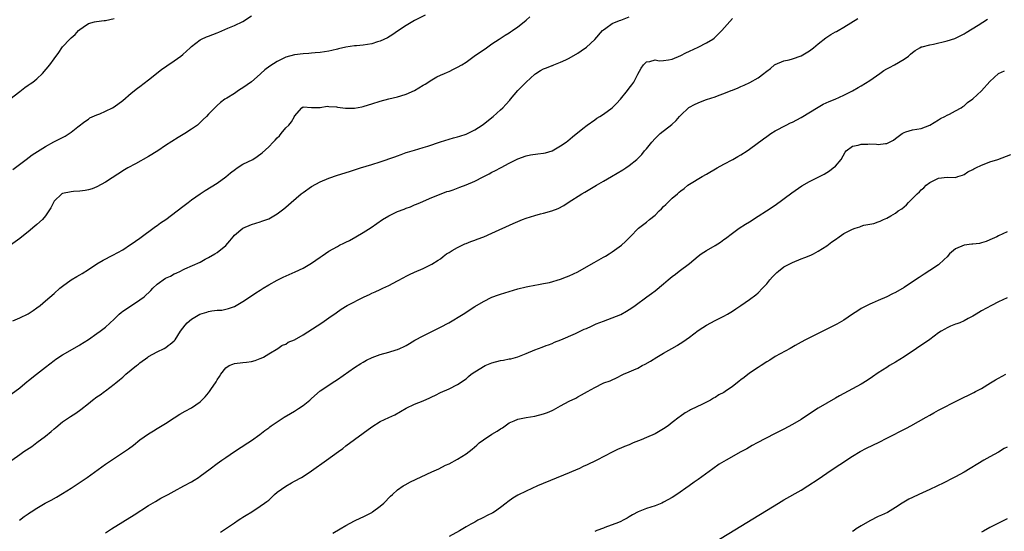
# Model space of a CAD drawing. Units: inches. Extents: x 2565000 to 2568000, y 1518000 to 1521000.
# Drawn here: x 2566745 to 2566974, y 1519878 to 1519998 of the extents above; entities that cross this region are included whole.
import ezdxf

# ---------------------------------------------------------------- set-up
doc = ezdxf.new("R2010")
doc.units = ezdxf.units.IN
doc.header["$MEASUREMENT"] = 0
doc.layers.add('LD25651518_10ft', color=133, linetype='Continuous')

msp = doc.modelspace()

# ---------------------------------------------------------------- linework, layer by layer
at = {"layer": 'LD25651518_10ft'}
for points, elevation in [([(2566742.69, 1519979), (2566745, 1519980.83), (2566746.23, 1519981.77), (2566747, 1519982.25), (2566747.43, 1519982.57), (2566748.04, 1519983), (2566749, 1519983.77), (2566750.32, 1519985), (2566752.01, 1519987), (2566753, 1519988.42), (2566754.1, 1519989.9), (2566754.85, 1519991), (2566755, 1519991.17), (2566756.66, 1519993), (2566756.85, 1519993.15), (2566757, 1519993.32), (2566757.92, 1519994.08), (2566758.7, 1519995), (2566759, 1519995.26), (2566759.8, 1519995.8), (2566761, 1519996.59), (2566762.45, 1519997), (2566762.9, 1519997.1), (2566764.66, 1519997.34), (2566765, 1519997.36), (2566767, 1519997.81)], 8480), ([(2566839.46, 1519998.54), (2566837, 1519997.33), (2566835, 1519996.19), (2566833, 1519994.85), (2566831.93, 1519994.07), (2566830.69, 1519993.31), (2566829, 1519992.51), (2566828.33, 1519992.33), (2566827, 1519991.91), (2566825, 1519991.61), (2566823.44, 1519991.44), (2566823, 1519991.41), (2566821, 1519991.11), (2566819.29, 1519990.71), (2566819, 1519990.65), (2566817.67, 1519990.33), (2566817, 1519990.22), (2566815.98, 1519990.02), (2566815, 1519989.91), (2566813.82, 1519989.82), (2566813, 1519989.71), (2566812.35, 1519989.65), (2566811, 1519989.57), (2566809, 1519989.32), (2566807, 1519988.76), (2566805, 1519987.82), (2566803.28, 1519986.72), (2566802.12, 1519985.88), (2566801.17, 1519985), (2566801, 1519984.82), (2566799, 1519983.05), (2566797, 1519981.62), (2566796.6, 1519981.4), (2566795.95, 1519981), (2566795, 1519980.31), (2566793.24, 1519979.24), (2566792.82, 1519979), (2566791.76, 1519978.24), (2566791, 1519977.51), (2566790.44, 1519977), (2566789, 1519975.53), (2566788.52, 1519975), (2566787.72, 1519974.28), (2566786.71, 1519973.29), (2566786.4, 1519973), (2566785, 1519972.01), (2566783.45, 1519971), (2566781.91, 1519970.09), (2566779, 1519968.25), (2566777.17, 1519967), (2566775, 1519965.71), (2566772, 1519964), (2566770.2, 1519963), (2566769.45, 1519962.55), (2566765, 1519959.7), (2566763, 1519958.6), (2566761.85, 1519958.15), (2566761, 1519957.9), (2566760.26, 1519957.74), (2566759, 1519957.61), (2566757.53, 1519957.53), (2566757, 1519957.46), (2566755, 1519957.09), (2566754.84, 1519957), (2566753, 1519955.24), (2566752.85, 1519955), (2566752.27, 1519953.73), (2566751.82, 1519953), (2566751, 1519951.87), (2566750.29, 1519951), (2566749, 1519949.81), (2566748.56, 1519949.44), (2566747, 1519948.17), (2566745.47, 1519947), (2566745, 1519946.59), (2566742.87, 1519945)], 8500), ([(2566743, 1519910.34), (2566745, 1519911.85), (2566746.72, 1519913.28), (2566747, 1519913.49), (2566747.82, 1519914.18), (2566748.93, 1519915), (2566751, 1519916.67), (2566753, 1519918.21), (2566753.45, 1519918.54), (2566755, 1519919.53), (2566756.21, 1519920.21), (2566758.76, 1519921.67), (2566759, 1519921.81), (2566761, 1519923.07), (2566763, 1519924.45), (2566763.75, 1519925), (2566765, 1519925.95), (2566767, 1519927.82), (2566768.18, 1519929), (2566768.6, 1519929.4), (2566769, 1519929.64), (2566770.83, 1519930.83), (2566773, 1519932.29), (2566773.96, 1519933), (2566775.51, 1519934.49), (2566776.01, 1519935), (2566777, 1519935.96), (2566779, 1519937.34), (2566780.15, 1519937.85), (2566781, 1519938.36), (2566781.46, 1519938.54), (2566782.44, 1519939), (2566783, 1519939.3), (2566783.5, 1519939.5), (2566787, 1519941.1), (2566788.2, 1519941.8), (2566789, 1519942.17), (2566790.44, 1519943), (2566791, 1519943.37), (2566793, 1519944.94), (2566793.97, 1519946.03), (2566794.69, 1519947), (2566795, 1519947.34), (2566796.97, 1519949.03), (2566799, 1519949.86), (2566801, 1519950.44), (2566801.39, 1519950.61), (2566803, 1519951.2), (2566805, 1519952.34), (2566805.92, 1519953), (2566806.52, 1519953.48), (2566807, 1519953.89), (2566808.21, 1519955), (2566810.6, 1519957), (2566811, 1519957.3), (2566813, 1519958.68), (2566815, 1519959.79), (2566817, 1519960.63), (2566819, 1519961.31), (2566821.82, 1519962.18), (2566824.38, 1519963), (2566827, 1519963.79), (2566829, 1519964.41), (2566832.41, 1519965.59), (2566833, 1519965.84), (2566833.86, 1519966.14), (2566835, 1519966.59), (2566835.31, 1519966.69), (2566837, 1519967.18), (2566839, 1519967.73), (2566840.07, 1519968.07), (2566843, 1519969.07), (2566845, 1519969.7), (2566846.01, 1519969.99), (2566847, 1519970.24), (2566847.56, 1519970.44), (2566849, 1519970.88), (2566851, 1519971.86), (2566852.74, 1519973), (2566853, 1519973.19), (2566855.3, 1519975), (2566857, 1519976.51), (2566857.52, 1519977), (2566858.26, 1519977.74), (2566859.19, 1519978.8), (2566859.34, 1519979), (2566861.02, 1519981), (2566863.01, 1519983), (2566865, 1519984.82), (2566865.24, 1519985), (2566866.3, 1519985.7), (2566867, 1519986.1), (2566867.68, 1519986.32), (2566869, 1519986.88), (2566869.11, 1519986.89), (2566869.42, 1519987), (2566871, 1519987.6), (2566872.2, 1519988.2), (2566873, 1519988.56), (2566875, 1519989.74), (2566875.76, 1519990.24), (2566877, 1519991.12), (2566879, 1519992.87), (2566880.79, 1519995), (2566881, 1519995.19), (2566881.56, 1519995.56), (2566883, 1519996.6), (2566884.68, 1519997.32), (2566885, 1519997.42), (2566887, 1519998.21)], 8520), ([(2566743.14, 1519895), (2566745, 1519896.35), (2566745.95, 1519897), (2566747.79, 1519898.21), (2566749, 1519899.09), (2566751, 1519900.62), (2566752.32, 1519901.68), (2566753, 1519902.28), (2566753.41, 1519902.59), (2566755, 1519903.91), (2566756.84, 1519905.16), (2566758.06, 1519905.94), (2566759.23, 1519906.77), (2566761, 1519908.22), (2566761.99, 1519909), (2566763, 1519909.74), (2566763.76, 1519910.24), (2566764.78, 1519911), (2566765, 1519911.15), (2566767, 1519912.69), (2566767.36, 1519913), (2566768.28, 1519913.72), (2566769, 1519914.35), (2566769.36, 1519914.64), (2566769.76, 1519915), (2566772.23, 1519917), (2566772.66, 1519917.34), (2566773, 1519917.63), (2566774.87, 1519919), (2566775, 1519919.12), (2566777, 1519920.25), (2566778.67, 1519921), (2566778.87, 1519921.13), (2566779, 1519921.18), (2566779.62, 1519921.67), (2566780.02, 1519921.98), (2566781, 1519922.79), (2566781.21, 1519923), (2566782.48, 1519925), (2566783.55, 1519926.45), (2566783.98, 1519927), (2566785, 1519927.78), (2566786.98, 1519929), (2566788.56, 1519929.44), (2566789, 1519929.61), (2566789.79, 1519929.79), (2566791, 1519929.9), (2566792.06, 1519929.94), (2566793, 1519930.14), (2566793.67, 1519930.33), (2566795, 1519930.8), (2566797, 1519931.9), (2566799, 1519933.22), (2566800.02, 1519933.98), (2566801, 1519934.58), (2566801.25, 1519934.75), (2566801.71, 1519935), (2566803, 1519935.78), (2566805, 1519936.86), (2566806.4, 1519937.6), (2566809.16, 1519938.84), (2566811, 1519939.71), (2566813, 1519940.84), (2566815, 1519942.25), (2566815.46, 1519942.54), (2566817, 1519943.64), (2566819, 1519944.76), (2566819.48, 1519945), (2566820.52, 1519945.49), (2566821, 1519945.75), (2566821.84, 1519946.16), (2566823.27, 1519947), (2566825, 1519947.96), (2566826.84, 1519949.16), (2566829.49, 1519951), (2566831, 1519951.87), (2566833, 1519952.87), (2566834.56, 1519953.44), (2566835, 1519953.63), (2566836.02, 1519953.97), (2566837, 1519954.39), (2566837.44, 1519954.56), (2566838.35, 1519955), (2566841, 1519956.12), (2566843.18, 1519957), (2566844.51, 1519957.49), (2566845, 1519957.63), (2566845.95, 1519957.95), (2566847.49, 1519958.51), (2566849, 1519959.09), (2566851, 1519959.97), (2566852.96, 1519960.96), (2566854.38, 1519961.62), (2566855, 1519961.99), (2566855.7, 1519962.3), (2566857.15, 1519963.15), (2566859, 1519964.11), (2566861, 1519965.11), (2566863, 1519965.85), (2566863.97, 1519966.03), (2566865.71, 1519966.29), (2566867, 1519966.42), (2566867.44, 1519966.56), (2566869, 1519967), (2566871, 1519968.15), (2566872.32, 1519969), (2566872.7, 1519969.3), (2566873.77, 1519970.23), (2566876.2, 1519972.2), (2566877.16, 1519973), (2566879, 1519974.24), (2566879.44, 1519974.56), (2566880.17, 1519975), (2566881, 1519975.53), (2566883, 1519977.01), (2566884, 1519978), (2566884.96, 1519979), (2566886.6, 1519981), (2566887, 1519981.57), (2566887.62, 1519982.38), (2566888.05, 1519983), (2566889, 1519984.85), (2566889.78, 1519986.22), (2566890.29, 1519987), (2566891, 1519987.73), (2566891.78, 1519987.78), (2566893, 1519988.14), (2566893.97, 1519987.97), (2566895, 1519988.01), (2566896.14, 1519988.14), (2566897, 1519988.3), (2566899, 1519989.15), (2566900.2, 1519989.8), (2566901, 1519990.18), (2566903, 1519991.08), (2566905, 1519992.09), (2566906.43, 1519993), (2566906.75, 1519993.25), (2566907.79, 1519994.21), (2566908.53, 1519995), (2566911, 1519997.82)], 8530), ([(2566743.38, 1519962.62), (2566746.48, 1519965), (2566747.94, 1519966.06), (2566751, 1519968.02), (2566752.94, 1519969.06), (2566755.58, 1519970.42), (2566756.53, 1519971), (2566757, 1519971.32), (2566758.57, 1519972.57), (2566760.18, 1519973.82), (2566761, 1519974.4), (2566761.36, 1519974.64), (2566763, 1519975.4), (2566763.64, 1519975.64), (2566765, 1519976.2), (2566766.63, 1519977), (2566767, 1519977.2), (2566769, 1519978.71), (2566771, 1519980.4), (2566772.43, 1519981.57), (2566773, 1519981.96), (2566775, 1519983.5), (2566778.06, 1519985.94), (2566779.24, 1519986.76), (2566781, 1519987.93), (2566782.5, 1519989), (2566783, 1519989.39), (2566783.84, 1519990.16), (2566784.67, 1519991), (2566785, 1519991.3), (2566787, 1519992.83), (2566787.36, 1519993), (2566788.51, 1519993.49), (2566789, 1519993.71), (2566789.97, 1519994.03), (2566791, 1519994.45), (2566791.41, 1519994.59), (2566793.51, 1519995.51), (2566795, 1519996.13), (2566796.94, 1519997.06), (2566799, 1519998.39)], 8490), ([(2566743.4, 1519927.4), (2566745, 1519928.14), (2566747, 1519929.09), (2566748.13, 1519929.87), (2566749, 1519930.42), (2566749.74, 1519931), (2566751, 1519932.05), (2566753, 1519933.81), (2566754.38, 1519935), (2566755, 1519935.51), (2566757, 1519936.94), (2566758.29, 1519937.71), (2566759, 1519938.11), (2566759.54, 1519938.46), (2566761, 1519939.34), (2566763, 1519940.66), (2566764.45, 1519941.55), (2566766.68, 1519942.68), (2566769, 1519943.97), (2566770.84, 1519945.16), (2566771, 1519945.26), (2566772.01, 1519945.99), (2566773, 1519946.65), (2566776.61, 1519949.39), (2566777, 1519949.64), (2566777.8, 1519950.2), (2566779.04, 1519951), (2566781.66, 1519953), (2566783, 1519954.06), (2566784.27, 1519955), (2566785, 1519955.56), (2566787, 1519956.96), (2566788.22, 1519957.78), (2566791, 1519959.46), (2566793, 1519960.92), (2566794.1, 1519961.9), (2566795.26, 1519962.74), (2566795.68, 1519963), (2566797, 1519963.87), (2566799.27, 1519965), (2566800.35, 1519965.65), (2566801.49, 1519966.51), (2566803, 1519967.94), (2566804.06, 1519969), (2566804.54, 1519969.46), (2566805, 1519970), (2566805.51, 1519970.49), (2566805.94, 1519971), (2566807, 1519972.35), (2566807.71, 1519973), (2566808.28, 1519973.72), (2566808.98, 1519975), (2566809, 1519975.07), (2566810.7, 1519977), (2566811, 1519977.21), (2566812.95, 1519977.05), (2566815, 1519977.07), (2566816.64, 1519977.36), (2566817, 1519977.29), (2566818.76, 1519977.24), (2566819, 1519977.16), (2566820.9, 1519976.9), (2566822.89, 1519976.89), (2566823, 1519976.91), (2566824.73, 1519977.27), (2566825, 1519977.29), (2566826.28, 1519977.72), (2566827, 1519977.91), (2566829, 1519978.53), (2566831, 1519979.07), (2566833, 1519979.56), (2566833.79, 1519979.79), (2566835, 1519980.16), (2566837, 1519981.05), (2566839, 1519982.27), (2566839.48, 1519982.52), (2566841, 1519983.54), (2566842.2, 1519984.2), (2566843, 1519984.63), (2566843.92, 1519985), (2566844.67, 1519985.33), (2566845, 1519985.49), (2566846.04, 1519985.96), (2566847, 1519986.43), (2566847.99, 1519987), (2566849, 1519987.64), (2566850.86, 1519989), (2566853.71, 1519991), (2566855, 1519991.86), (2566856.65, 1519993), (2566858.06, 1519993.94), (2566859, 1519994.49), (2566859.3, 1519994.7), (2566859.8, 1519995), (2566861, 1519995.85), (2566862.51, 1519997), (2566863, 1519997.41), (2566863.82, 1519998.18)], 8510), ([(2566744.94, 1519881.06), (2566746.07, 1519881.93), (2566747, 1519882.52), (2566747.27, 1519882.73), (2566747.66, 1519883), (2566749, 1519883.84), (2566750.95, 1519885), (2566752.3, 1519885.7), (2566753.6, 1519886.4), (2566755, 1519887.23), (2566757, 1519888.52), (2566760.72, 1519891), (2566765, 1519894.04), (2566766.38, 1519895), (2566770.33, 1519897.67), (2566771.49, 1519898.51), (2566773, 1519899.7), (2566775, 1519901.16), (2566776.16, 1519901.84), (2566777, 1519902.36), (2566779, 1519903.54), (2566781, 1519904.85), (2566782.32, 1519905.68), (2566783.57, 1519906.43), (2566785, 1519907.22), (2566787, 1519908.59), (2566788.24, 1519909.76), (2566789, 1519910.69), (2566789.23, 1519911), (2566789.69, 1519911.69), (2566790.6, 1519913), (2566790.76, 1519913.24), (2566791, 1519913.67), (2566791.55, 1519914.45), (2566791.88, 1519915), (2566793, 1519916.52), (2566793.78, 1519917), (2566794.64, 1519917.36), (2566795, 1519917.48), (2566797, 1519917.7), (2566797.84, 1519917.84), (2566799, 1519917.97), (2566799.82, 1519918.18), (2566801, 1519918.63), (2566801.26, 1519918.74), (2566801.79, 1519919), (2566803, 1519919.75), (2566805.1, 1519921), (2566806.03, 1519921.67), (2566806.2, 1519921.8), (2566807, 1519922.02), (2566807.57, 1519922.43), (2566809, 1519923.02), (2566811, 1519924.2), (2566815.4, 1519927), (2566817, 1519928.11), (2566818.69, 1519929.31), (2566819.87, 1519930.13), (2566821.26, 1519931), (2566825.23, 1519933), (2566826.45, 1519933.55), (2566827, 1519933.83), (2566827.83, 1519934.17), (2566829, 1519934.74), (2566829.59, 1519935), (2566831, 1519935.67), (2566833, 1519936.72), (2566834.48, 1519937.52), (2566835, 1519937.79), (2566835.82, 1519938.18), (2566837, 1519938.76), (2566839, 1519939.62), (2566840.24, 1519940.24), (2566841, 1519940.59), (2566842.45, 1519941.55), (2566843, 1519941.89), (2566843.62, 1519942.38), (2566844.44, 1519943), (2566845, 1519943.35), (2566845.77, 1519943.77), (2566847, 1519944.51), (2566848.05, 1519945), (2566848.68, 1519945.32), (2566849, 1519945.46), (2566850.12, 1519945.88), (2566851, 1519946.24), (2566851.59, 1519946.41), (2566853.15, 1519947), (2566855, 1519947.86), (2566859.93, 1519950.07), (2566862.14, 1519951), (2566863, 1519951.34), (2566865, 1519951.97), (2566866.3, 1519952.3), (2566867, 1519952.46), (2566868.98, 1519953.02), (2566870.41, 1519953.59), (2566871.71, 1519954.29), (2566872.79, 1519955), (2566875.93, 1519957), (2566876.64, 1519957.36), (2566879, 1519958.77), (2566879.36, 1519959), (2566881, 1519959.92), (2566882.82, 1519961), (2566885.46, 1519962.54), (2566886.17, 1519963), (2566887, 1519963.57), (2566888.75, 1519965), (2566889.88, 1519966.12), (2566890.57, 1519967), (2566891, 1519967.49), (2566892.22, 1519969), (2566893, 1519969.85), (2566893.6, 1519970.4), (2566894.18, 1519971), (2566896.88, 1519973.12), (2566897.95, 1519974.05), (2566898.71, 1519975), (2566899, 1519975.31), (2566900.78, 1519977), (2566900.9, 1519977.1), (2566901, 1519977.17), (2566902.19, 1519977.81), (2566903, 1519978.2), (2566903.6, 1519978.4), (2566905, 1519978.93), (2566907, 1519979.59), (2566907.96, 1519979.96), (2566909, 1519980.3), (2566910.72, 1519981), (2566911, 1519981.13), (2566912.34, 1519981.66), (2566913, 1519981.99), (2566913.73, 1519982.27), (2566915.1, 1519982.9), (2566917, 1519983.97), (2566918.33, 1519985), (2566918.73, 1519985.27), (2566919, 1519985.52), (2566919.86, 1519986.14), (2566920.85, 1519987), (2566921, 1519987.1), (2566923, 1519987.92), (2566924.2, 1519988.2), (2566925, 1519988.42), (2566927, 1519989.09), (2566929, 1519990.27), (2566929.9, 1519991), (2566931, 1519991.86), (2566932.74, 1519993.26), (2566933.96, 1519994.04), (2566935, 1519994.65), (2566935.24, 1519994.76), (2566935.68, 1519995), (2566937, 1519995.78), (2566940.21, 1519997.79)], 8540), ([(2566834.99, 1519921.67), (2566835, 1519921.67), (2566835.81, 1519922.19), (2566837.07, 1519922.93), (2566839, 1519923.97), (2566840.86, 1519924.86), (2566842.37, 1519925.63), (2566843, 1519925.93), (2566844.98, 1519927), (2566848.28, 1519929), (2566851, 1519930.73), (2566853, 1519931.93), (2566855, 1519932.91), (2566856.51, 1519933.49), (2566857, 1519933.65), (2566859, 1519934.28), (2566861, 1519934.84), (2566863, 1519935.34), (2566863.4, 1519935.4), (2566865, 1519935.74), (2566865.85, 1519935.85), (2566867, 1519936.11), (2566868.38, 1519936.38), (2566871, 1519937.12), (2566872.34, 1519937.66), (2566873, 1519937.9), (2566875, 1519938.87), (2566877, 1519940.02), (2566878.8, 1519941), (2566881, 1519942.25), (2566881.49, 1519942.51), (2566882.33, 1519943), (2566883, 1519943.46), (2566885.17, 1519945), (2566886.08, 1519945.92), (2566887.2, 1519947), (2566889.11, 1519949), (2566891, 1519950.4), (2566891.7, 1519951), (2566893, 1519952.04), (2566893.96, 1519953), (2566894.5, 1519953.5), (2566895, 1519954.02), (2566895.52, 1519954.48), (2566896.01, 1519955), (2566897, 1519955.96), (2566898.19, 1519957), (2566898.65, 1519957.35), (2566899, 1519957.71), (2566899.78, 1519958.22), (2566900.66, 1519959), (2566901, 1519959.24), (2566904, 1519961), (2566905, 1519961.54), (2566907.49, 1519963), (2566909, 1519963.92), (2566911.12, 1519965), (2566912.3, 1519965.7), (2566913, 1519966.04), (2566914.49, 1519967), (2566915, 1519967.35), (2566918.23, 1519969.77), (2566919, 1519970.33), (2566920, 1519971), (2566921, 1519971.61), (2566923.55, 1519973), (2566924.51, 1519973.49), (2566925, 1519973.7), (2566927, 1519974.77), (2566931, 1519977.18), (2566932.18, 1519977.82), (2566933.54, 1519978.46), (2566934.96, 1519979), (2566937, 1519979.96), (2566939, 1519980.99), (2566940.27, 1519981.73), (2566941, 1519982.13), (2566943, 1519983.38), (2566945.34, 1519985), (2566946.31, 1519985.69), (2566947, 1519986.1), (2566947.59, 1519986.41), (2566948.78, 1519987), (2566951, 1519988.32), (2566952, 1519989), (2566952.53, 1519989.47), (2566953, 1519989.91), (2566953.62, 1519990.38), (2566954.67, 1519991), (2566955, 1519991.16), (2566955.19, 1519991.19), (2566957, 1519991.7), (2566957.85, 1519991.85), (2566961, 1519992.6), (2566962.83, 1519993.17), (2566963, 1519993.24), (2566964.19, 1519993.81), (2566965, 1519994.25), (2566965.45, 1519994.55), (2566968.23, 1519996.23), (2566970.4, 1519997.6)], 8550), ([(2566791.77, 1519878.23), (2566792.96, 1519879), (2566795, 1519880.44), (2566795.9, 1519881), (2566796.54, 1519881.46), (2566797, 1519881.74), (2566797.76, 1519882.24), (2566799.09, 1519883), (2566801, 1519884.26), (2566802.04, 1519885), (2566802.6, 1519885.4), (2566803, 1519885.72), (2566803.68, 1519886.32), (2566804.36, 1519887), (2566805, 1519887.52), (2566807, 1519888.98), (2566808.31, 1519889.69), (2566809, 1519890.1), (2566810.63, 1519891), (2566811, 1519891.23), (2566813, 1519892.55), (2566816.48, 1519895), (2566819.23, 1519897), (2566820.25, 1519897.75), (2566821, 1519898.32), (2566823, 1519899.78), (2566827, 1519902.79), (2566829, 1519903.97), (2566831, 1519904.9), (2566832.42, 1519905.58), (2566833.69, 1519906.31), (2566835, 1519907.12), (2566837, 1519908.03), (2566839, 1519908.83), (2566840.52, 1519909.48), (2566841, 1519909.75), (2566841.86, 1519910.14), (2566843, 1519910.72), (2566845, 1519911.61), (2566847, 1519912.58), (2566849, 1519913.95), (2566849.54, 1519914.46), (2566850.2, 1519915), (2566851, 1519915.56), (2566852.42, 1519916.42), (2566853, 1519916.8), (2566853.45, 1519917), (2566855, 1519917.65), (2566857, 1519918.2), (2566857.71, 1519918.29), (2566859, 1519918.57), (2566859.39, 1519918.61), (2566861, 1519919.03), (2566863, 1519919.81), (2566865, 1519920.66), (2566866.71, 1519921.29), (2566867.66, 1519921.67), (2566868.14, 1519921.86), (2566869, 1519922.18), (2566869.56, 1519922.44), (2566871.08, 1519923), (2566874.46, 1519924.46), (2566875.59, 1519925), (2566876.52, 1519925.48), (2566877, 1519925.68), (2566878.2, 1519926.2), (2566879.28, 1519926.72), (2566881, 1519927.37), (2566883, 1519928.1), (2566885, 1519928.93), (2566886.32, 1519929.68), (2566887.55, 1519930.45), (2566888.37, 1519931), (2566891.06, 1519933), (2566892.2, 1519933.8), (2566893, 1519934.42), (2566895, 1519936.05), (2566896.08, 1519937), (2566897, 1519937.74), (2566897.72, 1519938.28), (2566898.62, 1519939), (2566901, 1519940.81), (2566903, 1519942.48), (2566903.73, 1519943), (2566905, 1519943.83), (2566907, 1519944.98), (2566908.24, 1519945.76), (2566909, 1519946.33), (2566909.4, 1519946.6), (2566911, 1519947.87), (2566912.62, 1519949), (2566914.09, 1519949.91), (2566915, 1519950.46), (2566917, 1519951.76), (2566918.99, 1519953), (2566921, 1519954.35), (2566924.82, 1519957.18), (2566927.18, 1519958.82), (2566929, 1519959.83), (2566931, 1519960.84), (2566932.41, 1519961.59), (2566933, 1519961.96), (2566933.65, 1519962.35), (2566934.52, 1519963), (2566935, 1519963.46), (2566936.33, 1519965), (2566937.29, 1519966.71), (2566937.54, 1519967), (2566939, 1519968.06), (2566940.29, 1519968.29), (2566941, 1519968.54), (2566942.57, 1519968.57), (2566943, 1519968.6), (2566944.55, 1519968.55), (2566945, 1519968.5), (2566946.71, 1519968.71), (2566947, 1519968.7), (2566948.55, 1519969.45), (2566949, 1519969.84), (2566950.56, 1519971), (2566951, 1519971.29), (2566951.39, 1519971.39), (2566953, 1519971.86), (2566955, 1519972.22), (2566957, 1519972.95), (2566959, 1519974.18), (2566959.46, 1519974.54), (2566960.47, 1519975), (2566961, 1519975.3), (2566961.56, 1519975.56), (2566963, 1519976.28), (2566964.27, 1519977), (2566964.7, 1519977.3), (2566965, 1519977.45), (2566965.79, 1519978.21), (2566967, 1519979.07), (2566969, 1519980.92), (2566971, 1519983.1), (2566973, 1519984.98), (2566974.36, 1519985.64)], 8560), ([(2566817.95, 1519878.05), (2566819.62, 1519879), (2566821, 1519879.82), (2566823, 1519880.87), (2566824.43, 1519881.57), (2566825, 1519881.82), (2566827, 1519882.86), (2566827.21, 1519883), (2566829, 1519884.31), (2566829.81, 1519885), (2566831.39, 1519886.61), (2566831.8, 1519887), (2566833, 1519888.06), (2566834.36, 1519889), (2566834.76, 1519889.24), (2566836.07, 1519889.93), (2566841, 1519892.28), (2566842.64, 1519893), (2566844.2, 1519893.8), (2566845, 1519894.16), (2566847, 1519895.22), (2566849, 1519896.5), (2566849.67, 1519897), (2566850.42, 1519897.58), (2566851.51, 1519898.49), (2566852.06, 1519899), (2566853, 1519899.75), (2566855, 1519901.09), (2566856.24, 1519901.76), (2566857, 1519902.3), (2566857.45, 1519902.55), (2566859, 1519903.66), (2566860.17, 1519904.17), (2566861, 1519904.56), (2566863, 1519904.92), (2566865, 1519905.23), (2566867, 1519905.77), (2566867.91, 1519906.09), (2566869, 1519906.55), (2566869.31, 1519906.69), (2566869.91, 1519907), (2566871, 1519907.64), (2566873, 1519908.73), (2566874.53, 1519909.47), (2566875, 1519909.72), (2566875.83, 1519910.17), (2566877.26, 1519911), (2566879, 1519911.95), (2566880.94, 1519912.94), (2566881.07, 1519913), (2566882.51, 1519913.5), (2566883, 1519913.73), (2566883.89, 1519914.11), (2566885.67, 1519915), (2566887, 1519915.56), (2566888.05, 1519916.05), (2566889, 1519916.45), (2566890.02, 1519917), (2566890.67, 1519917.33), (2566891.93, 1519918.07), (2566893.39, 1519919), (2566895, 1519919.94), (2566898.14, 1519921.67), (2566898.26, 1519921.74), (2566899.48, 1519922.52), (2566901, 1519923.63), (2566903, 1519925.15), (2566904.11, 1519925.89), (2566905, 1519926.45), (2566907, 1519927.52), (2566909, 1519928.51), (2566909.88, 1519929), (2566911, 1519929.66), (2566911.79, 1519930.21), (2566913, 1519931.01), (2566915, 1519932.38), (2566916.5, 1519933.5), (2566917, 1519933.95), (2566918.01, 1519935), (2566919, 1519936.07), (2566919.76, 1519937), (2566920.35, 1519937.65), (2566921, 1519938.3), (2566921.34, 1519938.66), (2566921.72, 1519939), (2566923, 1519940), (2566925, 1519941.04), (2566927, 1519941.83), (2566927.87, 1519942.13), (2566929.3, 1519942.7), (2566929.88, 1519943), (2566931, 1519943.63), (2566933, 1519944.87), (2566934.2, 1519945.8), (2566935, 1519946.36), (2566935.85, 1519947), (2566937, 1519947.74), (2566939, 1519948.78), (2566939.62, 1519949), (2566940.67, 1519949.33), (2566941, 1519949.46), (2566941.66, 1519949.66), (2566943.92, 1519950.08), (2566945, 1519950.48), (2566945.4, 1519950.6), (2566946.22, 1519951), (2566947, 1519951.33), (2566947.88, 1519951.88), (2566949, 1519952.51), (2566949.66, 1519953), (2566950.49, 1519953.51), (2566951, 1519953.99), (2566951.57, 1519954.43), (2566952.07, 1519955), (2566953, 1519955.88), (2566954.08, 1519957), (2566954.57, 1519957.43), (2566955, 1519957.93), (2566955.59, 1519958.41), (2566956.17, 1519959), (2566957, 1519959.66), (2566959, 1519960.64), (2566961, 1519960.85), (2566963, 1519960.81), (2566963.51, 1519961), (2566964.64, 1519961.36), (2566965, 1519961.45), (2566965.89, 1519962.11), (2566967, 1519962.61), (2566967.23, 1519962.77), (2566967.71, 1519963), (2566969, 1519963.66), (2566970.04, 1519964.04), (2566971, 1519964.43), (2566972.86, 1519965), (2566975.83, 1519966.17)], 8570), ([(2566975, 1519948.11), (2566973, 1519947.2), (2566972.62, 1519947), (2566971.52, 1519946.48), (2566971, 1519946.28), (2566970.11, 1519945.89), (2566969, 1519945.6), (2566968.55, 1519945.45), (2566967, 1519945.29), (2566966.76, 1519945.24), (2566965, 1519945.04), (2566963, 1519944.21), (2566961.59, 1519943), (2566961, 1519942.36), (2566960.32, 1519941.68), (2566959, 1519940.48), (2566957, 1519939.11), (2566955.7, 1519938.3), (2566955, 1519937.83), (2566954.48, 1519937.52), (2566953, 1519936.51), (2566951, 1519935.19), (2566949, 1519934.06), (2566948.28, 1519933.72), (2566947, 1519933.05), (2566945, 1519932.14), (2566943.54, 1519931.54), (2566943, 1519931.3), (2566941.49, 1519930.51), (2566941, 1519930.27), (2566940.24, 1519929.76), (2566939.02, 1519929), (2566937, 1519927.61), (2566935.32, 1519926.68), (2566935, 1519926.5), (2566933.93, 1519925.93), (2566932.66, 1519925.34), (2566932.08, 1519925), (2566931, 1519924.45), (2566929, 1519923.48), (2566928.07, 1519923), (2566927, 1519922.48), (2566925.6, 1519921.67), (2566924.43, 1519921), (2566921, 1519919.15), (2566919.7, 1519918.3), (2566919, 1519917.88), (2566917.7, 1519917), (2566917, 1519916.56), (2566915, 1519915.22), (2566913.73, 1519914.27), (2566913, 1519913.66), (2566912.62, 1519913.38), (2566912.16, 1519913), (2566911, 1519912.14), (2566909.36, 1519911), (2566909, 1519910.78), (2566907.83, 1519910.17), (2566907, 1519909.61), (2566906.59, 1519909.41), (2566905.94, 1519909), (2566904.07, 1519908.06), (2566901.26, 1519906.74), (2566901, 1519906.58), (2566899.98, 1519906.02), (2566898.82, 1519905.18), (2566898.61, 1519905), (2566897, 1519903.75), (2566896.08, 1519903), (2566895, 1519902.29), (2566893, 1519901.16), (2566891, 1519900.26), (2566889.73, 1519899.73), (2566887.92, 1519899), (2566887, 1519898.59), (2566885.85, 1519898.15), (2566885, 1519897.78), (2566884.44, 1519897.56), (2566883, 1519896.86), (2566879.43, 1519895), (2566877, 1519893.87), (2566876.41, 1519893.59), (2566875.25, 1519893), (2566875, 1519892.89), (2566873, 1519892.02), (2566865.61, 1519889), (2566863, 1519887.82), (2566861, 1519886.82), (2566859.84, 1519886.16), (2566858.67, 1519885.33), (2566858.28, 1519885), (2566857, 1519884.01), (2566855.57, 1519883), (2566855.22, 1519882.78), (2566853.88, 1519882.12), (2566853, 1519881.66), (2566852.54, 1519881.46), (2566851.73, 1519881), (2566851, 1519880.61), (2566850.07, 1519880.07), (2566849, 1519879.47), (2566848.2, 1519879), (2566847.41, 1519878.59), (2566845, 1519877.23)], 8580), ([(2566975, 1519932.78), (2566973, 1519931.83), (2566971.34, 1519931), (2566969, 1519929.75), (2566967.77, 1519929), (2566967, 1519928.49), (2566965.94, 1519927.94), (2566965, 1519927.4), (2566964, 1519927), (2566963.3, 1519926.7), (2566963, 1519926.62), (2566961.85, 1519926.15), (2566961, 1519925.82), (2566960.48, 1519925.52), (2566959.61, 1519925), (2566959, 1519924.6), (2566957, 1519923.1), (2566955.78, 1519922.22), (2566954.92, 1519921.67), (2566953.87, 1519921), (2566951, 1519919.04), (2566949, 1519917.8), (2566947.64, 1519917), (2566947, 1519916.6), (2566945, 1519915.31), (2566943.63, 1519914.37), (2566942.42, 1519913.58), (2566941, 1519912.71), (2566939, 1519911.61), (2566935.99, 1519910.01), (2566935, 1519909.46), (2566933, 1519908.29), (2566931, 1519907.07), (2566928.51, 1519905.49), (2566927, 1519904.45), (2566925, 1519903.27), (2566923, 1519902.24), (2566920.84, 1519901.16), (2566916.78, 1519899), (2566915.62, 1519898.38), (2566915, 1519898.01), (2566914.34, 1519897.66), (2566913, 1519896.91), (2566909.53, 1519895), (2566909, 1519894.69), (2566907.96, 1519894.04), (2566906.46, 1519893), (2566903, 1519890.49), (2566902.12, 1519889.88), (2566900.96, 1519889), (2566898.09, 1519887), (2566897, 1519886.33), (2566895, 1519885.2), (2566894.54, 1519885), (2566893, 1519884.4), (2566891, 1519883.77), (2566889.03, 1519882.97), (2566887.72, 1519882.28), (2566887, 1519881.81), (2566886.48, 1519881.52), (2566885.59, 1519881), (2566885, 1519880.7), (2566884.49, 1519880.49), (2566881.3, 1519879.3), (2566881, 1519879.21), (2566879.4, 1519878.6), (2566879, 1519878.4)], 8590), ([(2566765, 1519878.06), (2566766.42, 1519879), (2566769, 1519880.68), (2566771.69, 1519882.31), (2566775, 1519884.43), (2566776.6, 1519885.4), (2566777.88, 1519886.12), (2566779.57, 1519887), (2566781, 1519887.8), (2566783.25, 1519889), (2566785, 1519889.98), (2566785.64, 1519890.36), (2566786.64, 1519891), (2566787, 1519891.24), (2566789.37, 1519893), (2566791, 1519894.24), (2566792.09, 1519895), (2566793, 1519895.66), (2566795, 1519897.02), (2566798.16, 1519899), (2566799, 1519899.59), (2566800.92, 1519901), (2566802.09, 1519901.91), (2566803, 1519902.55), (2566803.25, 1519902.75), (2566803.6, 1519903), (2566805, 1519903.95), (2566806.6, 1519905), (2566808.1, 1519905.9), (2566809, 1519906.4), (2566809.96, 1519907), (2566811, 1519907.71), (2566812.56, 1519909), (2566813, 1519909.39), (2566815, 1519911.11), (2566817, 1519912.49), (2566817.79, 1519913), (2566819, 1519913.8), (2566823, 1519916.59), (2566824.47, 1519917.53), (2566825, 1519917.84), (2566825.75, 1519918.25), (2566827.11, 1519918.89), (2566829, 1519919.6), (2566831, 1519920.15), (2566832.66, 1519920.66), (2566833, 1519920.75), (2566833.58, 1519921), (2566834.55, 1519921.45), (2566834.99, 1519921.67), (2566835, 1519921.67)], 8550), ([(2566907, 1519876.01), (2566913, 1519879.63), (2566921.77, 1519885), (2566923, 1519885.74), (2566927, 1519888.04), (2566928.61, 1519889), (2566931, 1519890.61), (2566933, 1519891.99), (2566934.52, 1519893), (2566936.03, 1519893.97), (2566939, 1519895.97), (2566940.76, 1519897), (2566942.23, 1519897.77), (2566945.2, 1519899.2), (2566947, 1519900.1), (2566951.56, 1519902.44), (2566952.59, 1519903), (2566956.16, 1519905), (2566957, 1519905.51), (2566957.97, 1519906.03), (2566959, 1519906.62), (2566963.62, 1519909), (2566967.25, 1519910.75), (2566967.67, 1519911), (2566969, 1519911.67), (2566971.15, 1519913), (2566972.32, 1519913.68), (2566973, 1519914.09), (2566974.67, 1519915)], 8600), ([(2566975, 1519898.04), (2566974.32, 1519897.68), (2566973, 1519896.9), (2566971, 1519895.77), (2566969.56, 1519895), (2566965, 1519892.2), (2566963, 1519891.13), (2566961.59, 1519890.41), (2566961, 1519890.13), (2566960.27, 1519889.73), (2566957, 1519888.19), (2566954.44, 1519887), (2566953, 1519886.3), (2566952.11, 1519885.89), (2566950.59, 1519885), (2566949, 1519883.96), (2566947.14, 1519882.86), (2566945.77, 1519882.23), (2566945, 1519881.89), (2566943, 1519880.9), (2566941, 1519879.71), (2566939.86, 1519879), (2566939.35, 1519878.65), (2566939, 1519878.38)], 8610), ([(2566975, 1519881.32), (2566973, 1519880.32), (2566971, 1519879.3), (2566969.51, 1519878.49), (2566969, 1519878.23)], 8620)]:
    msp.add_lwpolyline(points, dxfattribs=dict(at, elevation=elevation))

doc.saveas('drawing.dxf')
